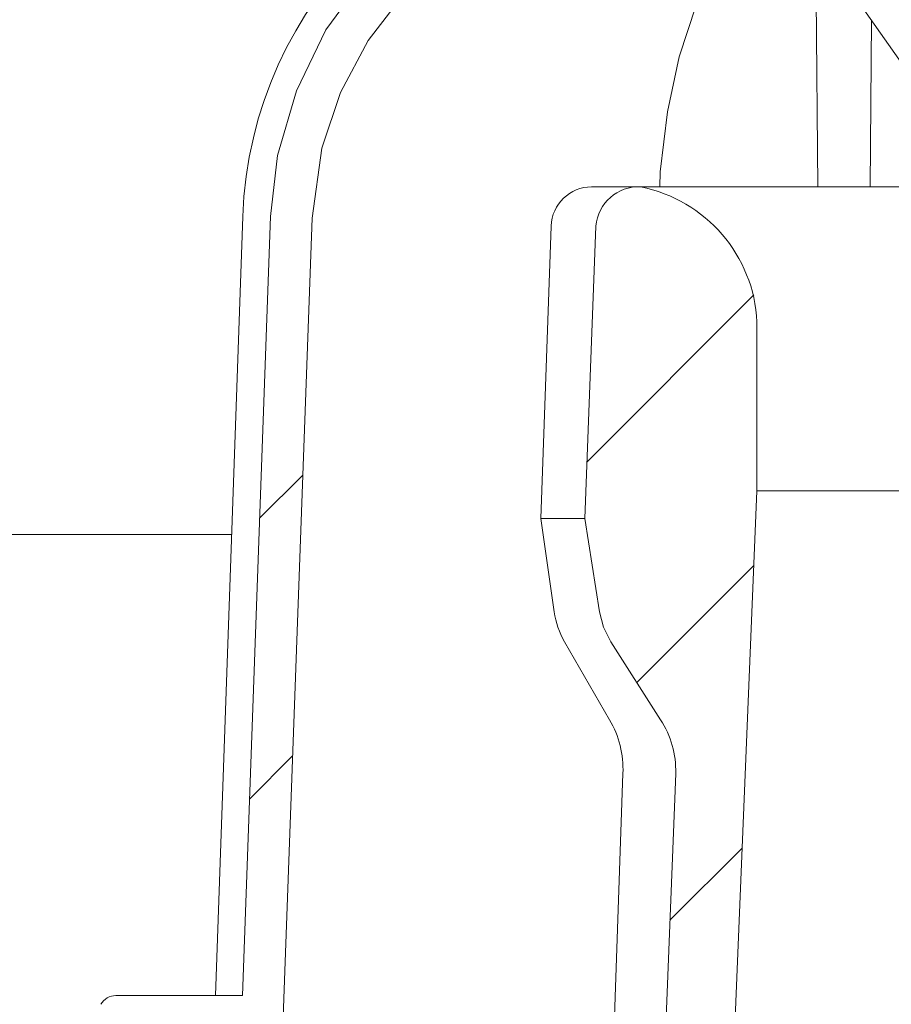
# Model space of a CAD drawing. Units: millimetres. Extents: x 204 to 710, y 109 to 481.
# Drawn here: x 391 to 434, y 217 to 266 of the extents above; entities that cross this region are included whole.
import ezdxf

# ---------------------------------------------------------------- set-up
doc = ezdxf.new("R2010")
doc.units = ezdxf.units.MM
doc.header["$LTSCALE"] = 3
doc.linetypes.add('SLD-Durchgehend', pattern=[0])
doc.layers.add('MAßLINIE_MAßZEICHNUNGEN', color=7, linetype='SLD-Durchgehend')
doc.styles.add('SLDTEXTSTYLE0', font='Opinion Pro')
doc.dimstyles.new('SLDDIMSTYLE0', dxfattribs={"dimtxt": 15.875, "dimasz": 10.5, "dimexe": 0, "dimexo": 0.0625, "dimgap": 3.96875, "dimtad": 0, "dimdec": 0, "dimrnd": 1e-09, "dimzin": 12, "dimdsep": 46, "dimtxsty": 'SLDTEXTSTYLE0', "dimsah": 1, "dimcen": 0.09, "dimadec": 0, "dimazin": 3, "dimtfac": 1, "dimtdec": 0, "dimtofl": 0, "dimtmove": 0, "dimatfit": 3, "dimfxl": 0, "dimfrac": 2, "dimtolj": 1, "dimtzin": 12, "dimarcsym": 0})
pattern_1 = [(45, (0, 0), (-6.735192090801865, 6.735192090801865), [])]

# ---------------------------------------------------------------- blocks, each defined once
blk = doc.blocks.new('_D_6')
at = {"layer": 'MAßLINIE_MAßZEICHNUNGEN', "color": 7}
for p, q in [((237.7172958709496, 360.7480304638791), (237.7172958709496, 296.1760879098131)), ((237.7172958709496, 147.9780304638791), (237.7172958709496, 217.0656741200639)), ((414.0723874425425, 147.9780304638791), (234.7172958709496, 147.9780304638791))]:
    blk.add_line(p, q, dxfattribs=at)
for points in [[(237.7172958709496, 360.7480304638791), (233.2172958709496, 350.2480304638791), (242.2172958709496, 350.2480304638791)], [(237.7172958709496, 147.9780304638791), (242.2172958709496, 158.4780304638791), (233.2172958709496, 158.4780304638791)]]:
    blk.add_solid(points, dxfattribs=at)
at = {"layer": 'MAßLINIE_MAßZEICHNUNGEN', "color": 7, "char_height": 15.875, "attachment_point": 1, "rotation": 90, "style": 'SLDTEXTSTYLE0'}
for s, insert in [('min. 181', (216.550628156545, 220.8139382837959)), ('max. 221', (240.4807214300655, 217.0656741200634))]:
    blk.add_mtext(s, dxfattribs=dict(at, insert=insert))

msp = doc.modelspace()

# ---------------------------------------------------------------- hatches: boundary and pattern name
at = {"linetype": 'SLD-Durchgehend', "lineweight": 18}
h = msp.add_hatch(dxfattribs=at)
h.set_pattern_fill('ANSI31', scale=3, style=0)
h.set_pattern_definition(pattern_1)
edge = h.paths.add_edge_path(flags=0)
edge.add_arc((660.9122263324831, 4262.268923855536), 4114.387929044616, 267.1106917826615, 267.6500000000008)
edge.add_line((492.206938598693, 151.3412236206241), (559.1879662810595, 148.5924393140524))
edge.add_line((559.1879662810595, 148.5924393140524), (562.6879662810596, 149.3683706333027))
edge.add_line((562.6879662810596, 149.3683706333027), (562.7772278943957, 151.4127976976257))
edge.add_line((562.7772278943957, 151.4127976976257), (441.8162646058026, 157.7520931635185))
edge.add_arc((443.5956871180627, 191.705497345174), 34.00000000000003, 253.43966841082062, 266.99999999999994, ccw=False)
edge.add_arc((443.8807119278031, 192.6640174846768), 35.00000000000003, 188.7362008066223, 253.4396684108205, ccw=False)
edge.add_line((409.2867777486046, 187.3480304638791), (410.5723874425426, 187.3480304638791))
edge.add_line((410.5723874425426, 187.3480304638791), (410.5723874425426, 190.8480304638792))
edge.add_line((410.5723874425426, 190.8480304638792), (409.0723874425426, 192.3480304638791))
edge.add_line((409.0723874425426, 192.3480304638791), (391.0703343872178, 192.3480304638791))
edge.add_arc((391.0703343872178, 202.3480304638791), 10, 180.5, 270, ccw=False)
edge.add_line((381.0707151565761, 202.2607651088954), (380.5201609325426, 265.3480304638791))
edge.add_line((380.5201609325426, 265.3480304638791), (376.8723874425427, 265.3480304638791))
edge.add_arc((376.8723874425427, 267.3480304638791), 2, 180, 270, ccw=False)
edge.add_line((374.8723874425426, 267.3480304638791), (374.8723874425426, 275.3480304638791))
edge.add_arc((375.8723874425426, 275.3480304638791), 1, 89.9999999999992, 180, ccw=False)
edge.add_line((375.8723874425426, 276.3480304638791), (378.0723874425426, 276.3480304638791))
edge.add_line((378.0723874425426, 276.3480304638791), (377.3331641073438, 279.1068495089816))
edge.add_arc((376.3672382810548, 278.8480304638791), 1, 15.00000000000159, 90)
edge.add_line((376.3672382810548, 279.8480304638791), (371.1120879809219, 279.8480304638791))
edge.add_arc((371.1120879809219, 279.3480304638791), 0.4999999999999993, 90, 145.0000000000026)
edge.add_line((370.7025119587774, 279.6348186820546), (370.0478114203981, 278.6998094131553))
edge.add_arc((370.4573874425426, 278.4130211949798), 0.4999999999999843, 144.9999999999989, 180)
edge.add_line((369.9573874425427, 278.4130211949798), (369.9573874425427, 278.3980304638791))
edge.add_arc((370.0573874425427, 278.3980304638791), 0.09999999999999593, 180, 270.0000000000008)
edge.add_line((370.0573874425427, 278.2980304638791), (371.1723874425426, 278.2980304638791))
edge.add_arc((371.1723874425426, 277.2980304638791), 1.000000000000001, -7.958078640513122e-13, 89.9999999999992, ccw=False)
edge.add_line((372.1723874425426, 277.2980304638791), (372.1723874425426, 274.8980304638791))
edge.add_arc((371.1723874425426, 274.8980304638791), 1.000000000000001, 270, 360, ccw=False)
edge.add_line((371.1723874425426, 273.8980304638791), (370.0573874425427, 273.8980304638791))
edge.add_arc((370.0573874425427, 273.7980304638791), 0.09999999999999593, 90, 180)
edge.add_line((369.9573874425427, 273.7980304638791), (369.9573874425427, 272.7705294458709))
edge.add_arc((367.9573874425427, 272.7705294458709), 1.999999999999986, 329.99999999999943, 360, ccw=False)
edge.add_line((369.6894382501115, 271.7705294458709), (369.2063620387582, 270.9338169038791))
edge.add_arc((370.0723874425427, 270.4338169038791), 0.9999999999999987, 150.0000000000011, 180)
edge.add_line((369.0723874425427, 270.4338169038791), (369.0723874425427, 269.3480304638791))
edge.add_line((369.0723874425427, 269.3480304638791), (370.2794942225426, 269.3480304638791))
edge.add_arc((370.2794942225426, 268.0980304638791), 1.250000000000001, -7.958078640513122e-13, 89.9999999999992, ccw=False)
edge.add_line((371.5294942225427, 268.0980304638791), (371.5294942225427, 266.0980304638791))
edge.add_arc((370.2794942225426, 266.0980304638791), 1.250000000000001, 270, 360, ccw=False)
edge.add_line((370.2794942225426, 264.8480304638791), (367.0723874425427, 264.8480304638791))
edge.add_arc((367.0723874425427, 263.8480304638791), 1.000000000000001, 90, 180.0000000000041)
edge.add_line((366.0723874425427, 263.8480304638791), (366.0723874425427, 261.3480304638791))
edge.add_line((366.0723874425427, 261.3480304638791), (373.5809824583778, 261.3480304638791))
edge.add_arc((373.5809824583778, 258.3480304638791), 2.999999999999999, 34.05730982907039, 89.9999999999992, ccw=False)
edge.add_line((376.0664159428744, 260.0280960577944), (376.0985313899237, 256.3480304638793))
edge.add_line((376.0985313899237, 256.3480304638793), (376.5985504291165, 256.3480304638792))
edge.add_line((376.5985504291165, 256.3480304638792), (376.6421847680703, 251.3480304638791))
edge.add_line((376.6421847680703, 251.3480304638791), (376.1421657288774, 251.3480304638791))
edge.add_line((376.1421657288774, 251.3480304638791), (376.159619464459, 249.3480304638792))
edge.add_line((376.159619464459, 249.3480304638792), (376.6596385036519, 249.3480304638791))
edge.add_line((376.6596385036519, 249.3480304638791), (376.7643609171409, 237.3480304638792))
edge.add_line((376.7643609171409, 237.3480304638792), (376.264341877948, 237.3480304638792))
edge.add_line((376.264341877948, 237.3480304638792), (376.2817956135296, 235.3480304638791))
edge.add_line((376.2817956135296, 235.3480304638791), (376.7818146527224, 235.3480304638791))
edge.add_line((376.7818146527224, 235.3480304638791), (376.7908878247906, 234.3083479241966))
edge.add_line((376.7908878247906, 234.3083479241966), (377.2723874425427, 234.3083479241966))
edge.add_line((377.2723874425427, 234.3083479241966), (377.2723874425427, 233.4717638627577))
edge.add_line((377.2723874425427, 233.4717638627577), (376.7723874425426, 233.471763862759))
edge.add_line((376.7723874425426, 233.471763862759), (376.7723874425426, 233.3888865703691))
edge.add_line((376.7723874425426, 233.3888865703691), (377.2723874425427, 233.3888865703691))
edge.add_line((377.2723874425427, 233.3888865703691), (377.2723874425427, 229.5648724664597))
edge.add_line((377.2723874425427, 229.5648724664597), (376.7723874425426, 229.5648724664599))
edge.add_line((376.7723874425426, 229.5648724664599), (376.7723874425426, 229.0602972704071))
edge.add_line((376.7723874425426, 229.0602972704071), (377.2723874425427, 229.060297270407))
edge.add_line((377.2723874425427, 229.060297270407), (377.2723874425427, 227.9623792433943))
edge.add_line((377.2723874425427, 227.9623792433943), (376.7723874425426, 227.9623792433943))
edge.add_line((376.7723874425426, 227.9623792433943), (376.7723874425426, 227.7857115716165))
edge.add_line((376.7723874425426, 227.7857115716165), (377.2723874425427, 227.7857115716165))
edge.add_line((377.2723874425427, 227.7857115716165), (377.2723874425427, 224.3877130035617))
edge.add_line((377.2723874425427, 224.3877130035617), (376.8774638941433, 224.3877130035617))
edge.add_line((376.8774638941433, 224.3877130035617), (376.8865370662115, 223.3480304638791))
edge.add_line((376.8865370662115, 223.3480304638791), (376.3865180270187, 223.3480304638791))
edge.add_line((376.3865180270187, 223.3480304638791), (376.4039717626002, 221.3480304638792))
edge.add_line((376.4039717626002, 221.3480304638792), (376.903990801793, 221.3480304638792))
edge.add_line((376.903990801793, 221.3480304638792), (377.0087132152822, 209.3480304638792))
edge.add_line((377.0087132152822, 209.3480304638792), (376.5086941760893, 209.3480304638792))
edge.add_line((376.5086941760893, 209.3480304638792), (376.5261479116708, 207.3480304638791))
edge.add_line((376.5261479116708, 207.3480304638791), (377.0261669508637, 207.3480304638791))
edge.add_line((377.0261669508637, 207.3480304638791), (377.0774672991774, 201.4695927994451))
edge.add_line((377.0774672991774, 201.4695927994451), (376.6774520678231, 201.4695927994449))
edge.add_line((376.6774520678231, 201.4695927994449), (376.6808636431439, 201.0786649886147))
edge.add_line((376.6808636431439, 201.0786649886147), (377.0808788744983, 201.0786649886134))
edge.add_line((377.0808788744983, 201.0786649886134), (377.1308893643528, 195.3480304638791))
edge.add_line((377.1308893643528, 195.3480304638791), (376.6308703251599, 195.3480304638791))
edge.add_line((376.6308703251599, 195.3480304638791), (376.6746566467703, 190.3306149764104))
edge.add_line((376.6746566467703, 190.3306149764104), (376.1789823309913, 189.8349406606316))
edge.add_line((376.1789823309913, 189.8349406606316), (377.060434834547, 188.8485409604228))
edge.add_arc((378.1789252155877, 189.8480304638791), 1.5, 221.7841588678857, 270.0000000000008)
edge.add_line((378.1789252155877, 188.3480304638791), (379.2293053268486, 188.3480304638791))
edge.add_arc((379.2293053268486, 190.3480304638792), 2, 270.0000000000008, 349.9727703440653)
edge.add_arc((382.4296619538469, 189.7821528622476), 1.25, 55.48642562037412, 169.9727703440667, ccw=False)
edge.add_arc((391.0703343872178, 202.3480304638791), 13.99999999999999, 235.4864256203728, 270.0000000000008)
edge.add_line((391.0703343872178, 188.3480304638791), (402.5228065902313, 188.3480304638791))
edge.add_arc((402.5228065902313, 185.3480304638791), 3, 10.031534295875815, 89.9999999999992, ccw=False)
edge.add_arc((443.8807119278031, 192.6640174846768), 39.0000000000003, 190.0315342958775, 223.13478523347)
edge.add_arc((413.2313246954506, 163.9479059393904), 3, 2.999999999999318, 43.13478523346788, ccw=False)
edge.add_line((416.2272132997143, 164.1049138081192), (417.0723874425425, 147.9780304638791))
edge.add_line((417.0723874425425, 147.9780304638791), (420.0723874425425, 147.9780304638791))
edge.add_line((420.0723874425425, 147.9780304638791), (420.4980796644601, 156.100721937189))
edge.add_arc((423.4939682687238, 155.9437140684601), 3, 60.96140526795142, 176.999999999999, ccw=False)
edge.add_arc((443.8807119278031, 192.6640174846768), 39.0000000000003, 240.9614052679524, 253.5673646528286)
edge.add_arc((431.9994230364572, 152.3795915326987), 3, 44.75089512268721, 73.56736465282802, ccw=False)
edge.add_arc((444.0723874425426, 164.3480304638791), 14, 224.750895122688, 240.0922447419553)
edge.add_arc((437.8398240198914, 153.5126646102206), 1.5, 240.0922447419545, 302.8173033296488)
edge.add_arc((444.0723874425426, 143.8480304638791), 9.999999999999995, 57.18269667035071, 122.81730332964759, ccw=False)
edge.add_arc((450.3049508651939, 153.5126646102206), 1.5, 237.1826966703528, 299.9077552580453)
edge.add_arc((444.0723874425426, 164.3480304638791), 14, 299.9077552580461, 303.1510981962701)
edge.add_arc((453.3688178569028, 150.1150974720127), 3, 87.11069178264978, 123.151098196253, ccw=False)
h = msp.add_hatch(dxfattribs=at)
h.set_pattern_fill('ANSI34', scale=3, angle=2.8e-322, style=0)
h.set_pattern_definition([(45, (0, 0), (-40.41115254481119, 40.41115254481119), []), (45, (13.47039, 6.4e-323), (-40.41115254481119, 40.41115254481119), []), (45, (26.94078, 1.33e-322), (-40.41115254481119, 40.41115254481119), []), (45, (40.4112, 2e-322), (-40.41115254481119, 40.41115254481119), [])])
edge = h.paths.add_edge_path(flags=0)
edge.add_spline(control_points=[(463.2217732081802, 273.6689686946845), (463.7417998195524, 273.6689686946845), (464.2621421627228, 273.6517323450411), (464.7809671311966, 273.6164006507229), (466.972076268868, 273.4671873264344), (469.1714456404559, 272.9817047067395), (471.2045206679699, 272.1511447740244), (473.2440386558799, 271.3179527373877), (475.1701764010106, 270.1126308435023), (476.7937540442005, 268.6233900203116), (478.3426126266334, 267.2026859104814), (479.6611051094897, 265.4818591999622), (480.61921762871, 263.6111952866476), (481.5304670173966, 261.8320291519296), (482.1422027621362, 259.8666290698934), (482.3973821975837, 257.884032025854), (482.4651354563068, 257.3576282808468), (482.5087706047796, 256.8275575807746), (482.5279910702407, 256.2971596353293)], knot_values=[0.01935722557625929, 0.01935722557625929, 0.01935722557625929, 0.01935722557625929, 0.02088440526550405, 0.02088440526550405, 0.02088440526550405, 0.02736059954902181, 0.02736059954902181, 0.02736059954902181, 0.03387024864715209, 0.03387024864715209, 0.03387024864715209, 0.04007737552574129, 0.04007737552574129, 0.04007737552574129, 0.04597433853031239, 0.04597433853031239, 0.04597433853031239, 0.04752717101187861, 0.04752717101187861, 0.04752717101187861, 0.04752717101187861], weights=[1, 1, 1, 1, 1, 1, 1, 1, 1, 1, 1, 1, 1, 1, 1, 1, 1, 1, 1], degree=3, periodic=0)
edge.add_spline(control_points=[(482.5279910702407, 256.2971596353293), (483.1095542492412, 240.2486453102188), (483.6901789372383, 224.2000969553257), (484.2699820622099, 208.1515189463331)], knot_values=[0.0961678493645946, 0.0961678493645946, 0.0961678493645946, 0.0961678493645946, 0.144344994363528, 0.144344994363528, 0.144344994363528, 0.144344994363528], weights=[1, 1, 1, 1], degree=3, periodic=0)
edge.add_spline(control_points=[(484.2699820622099, 208.1515189463331), (484.2715717478971, 208.1075174677928), (484.2793067215217, 208.063339003046), (484.2927096228751, 208.0213983372236), (484.3101248635832, 207.9669021672152), (484.3376741243025, 207.9147858385455), (484.3726782997134, 207.8695328733576), (484.4087549303355, 207.8228934513324), (484.4538030109477, 207.7821401182508), (484.503627551663, 207.7506080059463), (484.5541166556604, 207.7186553160762), (484.6109682818599, 207.6952114669114), (484.6692522270208, 207.6820545011188), (484.7076887119291, 207.6733778833001), (484.7473329886368, 207.6689686946844), (484.7867366314744, 207.6689686946844)], knot_values=[0.00184802225912865, 0.00184802225912865, 0.00184802225912865, 0.00184802225912865, 0.001981398214253251, 0.001981398214253251, 0.001981398214253251, 0.002154917159890316, 0.002154917159890316, 0.002154917159890316, 0.002333796231560237, 0.002333796231560237, 0.002333796231560237, 0.002515020641843542, 0.002515020641843542, 0.002515020641843542, 0.002634281359272356, 0.002634281359272356, 0.002634281359272356, 0.002634281359272356], weights=[1, 1, 1, 1, 1, 1, 1, 1, 1, 1, 1, 1, 1, 1, 1, 1], degree=3, periodic=0)
edge.add_line((484.7867366314744, 207.6689686946844), (485.8202575424743, 207.6689686946844))
edge.add_spline(control_points=[(485.8202575424743, 207.6689686946844), (485.8725477091957, 207.6689686946844), (485.9254041656808, 207.6768284766986), (485.9754119947211, 207.6921084822754), (486.0300334241132, 207.708798183903), (486.0826143773866, 207.7348127288003), (486.1288854173938, 207.7682946275801), (486.1751978139744, 207.8018064521322), (486.2164344140176, 207.8437416971607), (486.2489206660731, 207.8907791704052), (486.2667571721439, 207.9166049928376), (486.2822159181147, 207.9442466544441), (486.2948430693291, 207.9729811129449), (486.31670796972, 208.0227370762843), (486.3303837072955, 208.076914983664), (486.3346283808497, 208.1310971994119), (486.336068923875, 208.1494853774425), (486.3364594002656, 208.1679858748634), (486.3357955583646, 208.1864184430356)], knot_values=[0.002704276337968446, 0.002704276337968446, 0.002704276337968446, 0.002704276337968446, 0.002862711921581343, 0.002862711921581343, 0.002862711921581343, 0.003035743702929289, 0.003035743702929289, 0.003035743702929289, 0.003209032162949251, 0.003209032162949251, 0.003209032162949251, 0.003303191742802282, 0.003303191742802282, 0.003303191742802282, 0.003467799425517081, 0.003467799425517081, 0.003467799425517081, 0.003523328555566278, 0.003523328555566278, 0.003523328555566278, 0.003523328555566278], weights=[1, 1, 1, 1, 1, 1, 1, 1, 1, 1, 1, 1, 1, 1, 1, 1, 1, 1, 1], degree=3, periodic=0)
edge.add_spline(control_points=[(486.3357955583646, 208.1864184430356), (486.3299437800725, 208.348901862868), (486.3240919291695, 208.5113852800854), (486.318240005565, 208.6738686946844)], knot_values=[0.08340499142782042, 0.08340499142782042, 0.08340499142782042, 0.08340499142782042, 0.08389275770814579, 0.08389275770814579, 0.08389275770814579, 0.08389275770814579], weights=[1, 1, 1, 1], degree=3, periodic=0)
edge.add_spline(control_points=[(486.318240005565, 208.6738686946844), (485.7456753565335, 224.5715914848787), (485.1724160014653, 240.4692892742971), (484.5983695850752, 256.3669586287343)], knot_values=[0.09918702915566324, 0.09918702915566324, 0.09918702915566324, 0.09918702915566324, 0.1469111195568146, 0.1469111195568146, 0.1469111195568146, 0.1469111195568146], weights=[1, 1, 1, 1], degree=3, periodic=0)
edge.add_spline(control_points=[(484.5983695850752, 256.3669586287343), (484.5487597182446, 257.7408566918029), (484.3506824856486, 259.1171018424246), (484.011266420324, 260.4493382182941), (483.4764654488437, 262.5484766529322), (482.5729230850886, 264.583464258264), (481.3790686988293, 266.390978006837), (480.1749333399185, 268.2140573048019), (478.6438456991285, 269.8544026232557), (476.9151514778325, 271.1905075512104), (475.1455336242771, 272.5582422874087), (473.1240187305693, 273.6426266821645), (471.0134311561715, 274.3826711044953), (468.7999597362926, 275.1587901332151), (466.4367648296131, 275.5751662411573), (464.0925064081943, 275.6543427968319), (463.8023864921834, 275.6641415013913), (463.5120585510364, 275.6689686946845), (463.2217732081802, 275.6689686946845)], knot_values=[0.1544881398872796, 0.1544881398872796, 0.1544881398872796, 0.1544881398872796, 0.1584502726062147, 0.1584502726062147, 0.1584502726062147, 0.1647037134113071, 0.1647037134113071, 0.1647037134113071, 0.1710097091603826, 0.1710097091603826, 0.1710097091603826, 0.1774634597241661, 0.1774634597241661, 0.1774634597241661, 0.1842285333866966, 0.1842285333866966, 0.1842285333866966, 0.1850589396103831, 0.1850589396103831, 0.1850589396103831, 0.1850589396103831], weights=[1, 1, 1, 1, 1, 1, 1, 1, 1, 1, 1, 1, 1, 1, 1, 1, 1, 1, 1], degree=3, periodic=0)
edge.add_line((463.2217732081802, 275.6689686946845), (459.2035683452954, 275.6689686946845))
edge.add_spline(control_points=[(459.2035683452954, 275.6689686946845), (458.4347710489061, 275.6689686946845), (457.6626175753693, 275.5836844992531), (456.909851005325, 275.4275058388692), (455.4266309193708, 275.1197778720637), (453.985743255102, 274.5315407514316), (452.6829656135389, 273.7586185421661), (452.1374109241329, 273.4349475469341), (451.6108692329996, 273.0763065882123), (451.1123802012805, 272.6840037491414)], knot_values=[0.001249573006658614, 0.001249573006658614, 0.001249573006658614, 0.001249573006658614, 0.00355199069642284, 0.00355199069642284, 0.00355199069642284, 0.008106306378165149, 0.008106306378165149, 0.008106306378165149, 0.0100020264698969, 0.0100020264698969, 0.0100020264698969, 0.0100020264698969], weights=[1, 1, 1, 1, 1, 1, 1, 1, 1, 1], degree=3, periodic=0)
edge.add_spline(control_points=[(451.1123802012805, 272.6840037491414), (450.7946925640895, 272.4339886954943), (450.4711783460288, 272.1911085804276), (450.1410025303041, 271.9578342942646), (449.0158182400401, 271.1628743074552), (447.7909444665171, 270.4591747198349), (446.4766087214092, 270.0462308776277), (445.6307260865032, 269.7804677142848), (444.7300144236298, 269.6402282798147), (443.8437801364415, 269.6673627456769), (442.9564901934195, 269.694529533305), (442.0665704904033, 269.8882718219885), (441.2333532437643, 270.1944915098625), (439.8777446009314, 270.6926977785901), (438.6266674206609, 271.4776727278049), (437.4722367801314, 272.3455288074226), (437.3243615532493, 272.4566956546708), (437.1777741845589, 272.5695924235964), (437.0323946838046, 272.6840037491414)], knot_values=[0.03842866685497795, 0.03842866685497795, 0.03842866685497795, 0.03842866685497795, 0.039633657279266, 0.039633657279266, 0.039633657279266, 0.04376097127826099, 0.04376097127826099, 0.04376097127826099, 0.04641048562717259, 0.04641048562717259, 0.04641048562717259, 0.04906091844930231, 0.04906091844930231, 0.04906091844930231, 0.05338308607554888, 0.05338308607554888, 0.05338308607554888, 0.05393339706093244, 0.05393339706093244, 0.05393339706093244, 0.05393339706093244], weights=[1, 1, 1, 1, 1, 1, 1, 1, 1, 1, 1, 1, 1, 1, 1, 1, 1, 1, 1], degree=3, periodic=0)
edge.add_spline(control_points=[(437.0323946838048, 272.6840037491413), (435.9567196805732, 273.5305426513719), (434.7481988848907, 274.2296558242338), (433.4790018839678, 274.7423387656464), (432.2276179266527, 275.2478262570336), (430.8812849619267, 275.57754040926), (429.5337414426143, 275.6524128082729), (429.3364570147505, 275.6633743528838), (429.1387952564155, 275.6689686946845), (428.9412065397898, 275.6689686946845)], knot_values=[0.004461374334029629, 0.004461374334029629, 0.004461374334029629, 0.004461374334029629, 0.008591587536765062, 0.008591587536765062, 0.008591587536765062, 0.01266052218224733, 0.01266052218224733, 0.01266052218224733, 0.01324987543339091, 0.01324987543339091, 0.01324987543339091, 0.01324987543339091], weights=[1, 1, 1, 1, 1, 1, 1, 1, 1, 1], degree=3, periodic=0)
edge.add_line((428.9412065397898, 275.6689686946845), (424.923001676905, 275.6689686946845))
edge.add_spline(control_points=[(424.923001676905, 275.6689686946845), (422.5337866486188, 275.6689686946845), (420.1131900968035, 275.3296434587632), (417.8331915900969, 274.6155319402982), (415.3652653591074, 273.8425601409363), (412.9948260742189, 272.6037031896163), (410.9741106372389, 270.9897470542256), (409.1282059529018, 269.5154131939939), (407.5186154496619, 267.684876548586), (406.304568400171, 265.6582749111877), (405.1560545110075, 263.7410673949473), (404.3279981635862, 261.593685217564), (403.8970897224889, 259.4007222152949), (403.7008124204356, 258.4018351652015), (403.583139736419, 257.3842838959558), (403.54640530001, 256.3669586287343)], knot_values=[0.01945694967208563, 0.01945694967208563, 0.01945694967208563, 0.01945694967208563, 0.02661205863497842, 0.02661205863497842, 0.02661205863497842, 0.03437833624297928, 0.03437833624297928, 0.03437833624297928, 0.04145948574315005, 0.04145948574315005, 0.04145948574315005, 0.04814990697355342, 0.04814990697355342, 0.04814990697355342, 0.05118301901180775, 0.05118301901180775, 0.05118301901180775, 0.05118301901180775], weights=[1, 1, 1, 1, 1, 1, 1, 1, 1, 1, 1, 1, 1, 1, 1, 1], degree=3, periodic=0)
edge.add_spline(control_points=[(403.54640530001, 256.3669586287343), (403.0799126234674, 243.4478877727949), (402.6139399971378, 230.5287981299277), (402.1484370818987, 217.609691572818)], knot_values=[0.09918806764948043, 0.09918806764948043, 0.09918806764948043, 0.09918806764948043, 0.1379705390257938, 0.1379705390257938, 0.1379705390257938, 0.1379705390257938], weights=[1, 1, 1, 1], degree=3, periodic=0)
edge.add_line((402.1484370818988, 217.609691572818), (395.8541557914851, 217.6096915728181))
edge.add_spline(control_points=[(395.854155791485, 217.609691572818), (395.8412379764065, 217.6096915728187), (395.8283164509952, 217.6093767175566), (395.815413724912, 217.6087525332706), (395.7157709446021, 217.6039321986158), (395.6156381934869, 217.5801622896429), (395.5239279436437, 217.540904814332), (395.4297132768607, 217.5005752986945), (395.3414612112527, 217.4426501511826), (395.2665886981895, 217.3726717255346), (395.2051248295558, 217.3152254801067), (395.1512826569613, 217.2485015359094), (395.1078524160324, 217.1764481360309)], knot_values=[0, 0, 0, 0, 3.875344523536142e-05, 3.875344523536142e-05, 3.875344523536142e-05, 0.0003428772606639528, 0.0003428772606639528, 0.0003428772606639528, 0.0006552383021590828, 0.0006552383021590828, 0.0006552383021590828, 0.0009103086177281278, 0.0009103086177281278, 0.0009103086177281278, 0.0009103086177281278], weights=[1, 1, 1, 1, 1, 1, 1, 1, 1, 1, 1, 1, 1], degree=3, periodic=0)
edge.add_spline(control_points=[(395.1078524160324, 217.176448136031), (395.0715549695345, 217.1162284740826), (395.0415101913414, 217.0517721409041), (395.0188077367617, 216.9852250833922), (394.9843041940942, 216.8840858329997), (394.9662846138469, 216.7758314217064), (394.9662846138469, 216.6689686946845)], knot_values=[0.001734068039515297, 0.001734068039515297, 0.001734068039515297, 0.001734068039515297, 0.00194614155993325, 0.00194614155993325, 0.00194614155993325, 0.00226912097633483, 0.00226912097633483, 0.00226912097633483, 0.00226912097633483], weights=[1, 1, 1, 1, 1, 1, 1], degree=3, periodic=0)
edge.add_line((394.9662846138469, 216.6689686946845), (394.9662846138469, 208.1689686946844))
edge.add_spline(control_points=[(394.9662846138469, 208.1689686946844), (394.9662846138469, 208.1674056102662), (394.966292114467, 208.1658425078531), (394.9663071151428, 208.164279495416), (394.9668413748308, 208.1086117008407), (394.9771859055721, 208.0522539560344), (394.9963861738417, 207.9999994013556), (395.0160280401927, 207.9465430139334), (395.045498189844, 207.8958405090054), (395.0820780865603, 207.8521907733108), (395.1194084840918, 207.80764548664), (395.1652147924474, 207.7691401228855), (395.2153990093649, 207.7398248450116), (395.2660193607746, 207.7102547977179), (395.3225340589796, 207.6891701607359), (395.3801236830643, 207.6782046296693), (395.4123329813251, 207.6720717182929), (395.4452650724025, 207.6689686946844), (395.4780530503274, 207.6689686946844)], knot_values=[0.001970261728729068, 0.001970261728729068, 0.001970261728729068, 0.001970261728729068, 0.001974931938140281, 0.001974931938140281, 0.001974931938140281, 0.002143604865612975, 0.002143604865612975, 0.002143604865612975, 0.002316224376031083, 0.002316224376031083, 0.002316224376031083, 0.002492412172711653, 0.002492412172711653, 0.002492412172711653, 0.002670103376587287, 0.002670103376587287, 0.002670103376587287, 0.002769179054256578, 0.002769179054256578, 0.002769179054256578, 0.002769179054256578], weights=[1, 1, 1, 1, 1, 1, 1, 1, 1, 1, 1, 1, 1, 1, 1, 1, 1, 1, 1], degree=3, periodic=0)
edge.add_line((395.4780530503274, 207.6689686946844), (403.3580382536108, 207.6689686946844))
edge.add_spline(control_points=[(403.3580382536108, 207.6689686946844), (403.3588864496052, 207.6689686946844), (403.3597346480046, 207.6689707145202), (403.3605828343794, 207.6689747541378), (403.4189777859577, 207.6692528690444), (403.4781081865158, 207.6793529167414), (403.5332522666247, 207.6985669258669), (403.5871054031912, 207.7173311278516), (403.6385714217155, 207.7452900365634), (403.683467210327, 207.780455698211), (403.7284066701237, 207.8156555663213), (403.7679668892679, 207.8590658569542), (403.798584074655, 207.9072444177543), (403.8152421060507, 207.9334571465947), (403.8294971986764, 207.9613623267639), (403.8409311481447, 207.9902389949027), (403.8608989216328, 208.0406680063383), (403.8725169476534, 208.0952149091484), (403.8747119721807, 208.1494088113861), (403.8747404587759, 208.1501121291549), (403.874767409153, 208.1508155108262), (403.8747928228753, 208.1515189463333)], knot_values=[0.002686652195697701, 0.002686652195697701, 0.002686652195697701, 0.002686652195697701, 0.002689188876543601, 0.002689188876543601, 0.002689188876543601, 0.002866163847365882, 0.002866163847365882, 0.002866163847365882, 0.003038946453044495, 0.003038946453044495, 0.003038946453044495, 0.003212008168839855, 0.003212008168839855, 0.003212008168839855, 0.003305182062550443, 0.003305182062550443, 0.003305182062550443, 0.003469476662034148, 0.003469476662034148, 0.003469476662034148, 0.003471579389313498, 0.003471579389313498, 0.003471579389313498, 0.003471579389313498], weights=[1, 1, 1, 1, 1, 1, 1, 1, 1, 1, 1, 1, 1, 1, 1, 1, 1, 1, 1, 1, 1, 1], degree=3, periodic=0)
edge.add_spline(control_points=[(403.8747928228753, 208.1515189463333), (404.4545959478469, 224.2000969553259), (405.035220635844, 240.2486453102189), (405.6167838148445, 256.2971596353293)], knot_values=[0.09616669147225705, 0.09616669147225705, 0.09616669147225705, 0.09616669147225705, 0.1443438363036317, 0.1443438363036317, 0.1443438363036317, 0.1443438363036317], weights=[1, 1, 1, 1], degree=3, periodic=0)
edge.add_spline(control_points=[(405.6167838148445, 256.2971596353293), (405.6591436093329, 257.4660984423282), (405.8212015390799, 258.6366058677141), (406.0976526071995, 259.7731739886962), (406.5567862834638, 261.6608017097994), (407.3471572223176, 263.4944166506565), (408.399661919924, 265.1272595725794), (409.462093465854, 266.7755028856444), (410.8193612800118, 268.2630689311226), (412.3564915955287, 269.480729475761), (413.9336405468407, 270.7300913754283), (415.7398759648279, 271.7276808147132), (417.6298710315285, 272.4177696632045), (419.6175234650939, 273.1435158851111), (421.7444402267342, 273.5472281190868), (423.8582016824334, 273.6446051372719), (424.2128517792082, 273.6609432007889), (424.5679754476461, 273.6689686946845), (424.923001676905, 273.6689686946845)], knot_values=[0.1458417463230504, 0.1458417463230504, 0.1458417463230504, 0.1458417463230504, 0.1493572196852, 0.1493572196852, 0.1493572196852, 0.1552074882405731, 0.1552074882405731, 0.1552074882405731, 0.1611115979535397, 0.1611115979535397, 0.1611115979535397, 0.1671680603597304, 0.1671680603597304, 0.1671680603597304, 0.173534966555623, 0.173534966555623, 0.173534966555623, 0.1745954582848426, 0.1745954582848426, 0.1745954582848426, 0.1745954582848426], weights=[1, 1, 1, 1, 1, 1, 1, 1, 1, 1, 1, 1, 1, 1, 1, 1, 1, 1, 1], degree=3, periodic=0)
edge.add_line((424.923001676905, 273.6689686946845), (428.9412065397898, 273.6689686946845))
edge.add_spline(control_points=[(428.9412065397898, 273.6689686946845), (429.0304252507286, 273.6689686946845), (429.1196577447425, 273.6673725374276), (429.2088203461416, 273.6642088539203), (429.9980102938677, 273.6362066738295), (430.7903774594618, 273.4839086736019), (431.5372855618816, 273.2275238413255), (432.3893610728469, 272.9350390814763), (433.2085781827328, 272.5004029054489), (433.9126419618266, 271.9383760323379), (434.0714957195975, 271.8115692239024), (434.2250193310301, 271.6777041156969), (434.3715623213577, 271.5368508764394)], knot_values=[0.02819697963940547, 0.02819697963940547, 0.02819697963940547, 0.02819697963940547, 0.02846311559149633, 0.02846311559149633, 0.02846311559149633, 0.03083985051806848, 0.03083985051806848, 0.03083985051806848, 0.03356033488323653, 0.03356033488323653, 0.03356033488323653, 0.03416856228502172, 0.03416856228502172, 0.03416856228502172, 0.03416856228502172], weights=[1, 1, 1, 1, 1, 1, 1, 1, 1, 1, 1, 1, 1], degree=3, periodic=0)
edge.add_spline(control_points=[(434.3715623213576, 271.5368508764394), (435.8048872756411, 270.1591769101298), (437.3240969292607, 268.8374684478642), (439.020100701627, 267.8001752462388), (439.9560475807892, 267.2277405909297), (440.9648750884707, 266.7408486188368), (442.0242156379733, 266.4554093163715), (442.8647497181046, 266.2289274153023), (443.7548017443533, 266.1333126642377), (444.6229620821608, 266.1972596675455), (445.4906436302804, 266.2611714041354), (446.3532141303837, 266.4819694944924), (447.1617139155586, 266.8033478951253), (448.588814407761, 267.3706198748292), (449.8955016398723, 268.2403549720331), (451.1027556485971, 269.1895393967997), (452.0344249553247, 269.922049695865), (452.9187619245265, 270.7155755629761), (453.7732125637275, 271.5368508764394)], knot_values=[0.04139349730352885, 0.04139349730352885, 0.04139349730352885, 0.04139349730352885, 0.04724704024695083, 0.04724704024695083, 0.04724704024695083, 0.05039595847417323, 0.05039595847417323, 0.05039595847417323, 0.05289710494689229, 0.05289710494689229, 0.05289710494689229, 0.05539195049496974, 0.05539195049496974, 0.05539195049496974, 0.05981088321195632, 0.05981088321195632, 0.05981088321195632, 0.0632207360744608, 0.0632207360744608, 0.0632207360744608, 0.0632207360744608], weights=[1, 1, 1, 1, 1, 1, 1, 1, 1, 1, 1, 1, 1, 1, 1, 1, 1, 1, 1], degree=3, periodic=0)
edge.add_spline(control_points=[(453.7732125637275, 271.5368508764394), (454.1274416041087, 271.8773264438155), (454.5228733041935, 272.1778994680502), (454.9399935181205, 272.4375387412022), (455.7194025973363, 272.9226871470069), (456.5945123117045, 273.2768781395778), (457.4904906112289, 273.4770540002606), (458.0512636982909, 273.6023396633286), (458.6289702661624, 273.6689686946844), (459.2035683452954, 273.6689686946845)], knot_values=[0.0281581498647597, 0.0281581498647597, 0.0281581498647597, 0.0281581498647597, 0.02962757639912812, 0.02962757639912812, 0.02962757639912812, 0.03238531750888494, 0.03238531750888494, 0.03238531750888494, 0.03411288789430841, 0.03411288789430841, 0.03411288789430841, 0.03411288789430841], weights=[1, 1, 1, 1, 1, 1, 1, 1, 1, 1], degree=3, periodic=0)
edge.add_line((459.2035683452954, 273.6689686946845), (463.2217732081802, 273.6689686946845))
h = msp.add_hatch(dxfattribs=at)
h.set_pattern_fill('ANSI31', scale=3, style=0)
h.set_pattern_definition(pattern_1)
edge = h.paths.add_edge_path(flags=0)
edge.add_line((417.3720253659259, 192.3480304638791), (417.3720253659259, 184.3480304638791))
edge.add_line((417.3720253659259, 184.3480304638791), (419.4840398969586, 184.3480304638791))
edge.add_spline(control_points=[(419.4840398969583, 184.3480304638792), (421.1347750349, 190.0002561252256), (422.8081934618451, 195.6460405143615), (424.5271279151263, 201.2779003996694), (425.1023999875361, 203.1627027558954), (425.6829520914098, 205.0459073045498), (426.2704399360915, 206.9269378496715)], knot_values=[0.04219479057313209, 0.04219479057313209, 0.04219479057313209, 0.04219479057313209, 0.05985915165695621, 0.05985915165695621, 0.05985915165695621, 0.06577081875808527, 0.06577081875808527, 0.06577081875808527, 0.06577081875808527], weights=[1, 1, 1, 1, 1, 1, 1], degree=3, periodic=0)
edge.add_spline(control_points=[(426.2704399360915, 206.9269378496714), (426.7561172843333, 218.858943729809), (427.2469871039881, 230.79074012885), (427.7445941126882, 242.7222544533239)], knot_values=[0.05484895505082406, 0.05484895505082406, 0.05484895505082406, 0.05484895505082406, 0.09067464002312152, 0.09067464002312152, 0.09067464002312152, 0.09067464002312152], weights=[1, 1, 1, 1], degree=3, periodic=0)
edge.add_line((427.7445941126885, 242.7222544533239), (427.7445941126885, 251.1246965798775))
edge.add_spline(control_points=[(427.7445941126882, 251.1246965798775), (427.7445941126882, 251.3260861863451), (427.7341762248498, 251.5277398778958), (427.7134892350093, 251.7280641700936), (427.6441765544373, 252.3992596307664), (427.454988228909, 253.066154662946), (427.1713547332588, 253.6784124797693), (426.8731062021006, 254.3222186499081), (426.4647137176202, 254.9225205435542), (425.9868185688554, 255.4469772127215), (425.3408881391348, 256.1558409092053), (424.5482524225859, 256.7486710930767), (423.6946059951473, 257.1857084337617), (423.1426653663985, 257.4682828777597), (422.5562605038364, 257.6913996414339), (421.9562992054808, 257.8480304638791)], knot_values=[0.04350925219869912, 0.04350925219869912, 0.04350925219869912, 0.04350925219869912, 0.04411072484207081, 0.04411072484207081, 0.04411072484207081, 0.04613929226538522, 0.04613929226538522, 0.04613929226538522, 0.04826789442159523, 0.04826789442159523, 0.04826789442159523, 0.05116138954834674, 0.05116138954834674, 0.05116138954834674, 0.05302564667826736, 0.05302564667826736, 0.05302564667826736, 0.05302564667826736], weights=[1, 1, 1, 1, 1, 1, 1, 1, 1, 1, 1, 1, 1, 1, 1, 1], degree=3, periodic=0)
edge.add_spline(control_points=[(421.9562992054809, 257.8480304638791), (421.8641231807384, 257.8480304638792), (421.7718020468373, 257.8428933376687), (421.6802014146624, 257.8326101609954), (421.4345966268398, 257.8050383269915), (421.190145404613, 257.7393264303856), (420.9648016429427, 257.6378271352744), (420.7576607697591, 257.544526781801), (420.5619958678481, 257.4187466108681), (420.3930688481288, 257.2668388779829), (420.2348257417849, 257.1245386611828), (420.0965229647303, 256.955910186894), (419.9901751659066, 256.7715725127954), (419.8866074560321, 256.5920536984792), (419.8109795356908, 256.3931341532184), (419.7707442689066, 256.1898255244566), (419.7518849334303, 256.0945293839933), (419.7404690013856, 255.9974535583355), (419.7367680982561, 255.9003797089329)], knot_values=[0.002698026277081319, 0.002698026277081319, 0.002698026277081319, 0.002698026277081319, 0.002974970255025896, 0.002974970255025896, 0.002974970255025896, 0.003720762865318498, 0.003720762865318498, 0.003720762865318498, 0.004405777936757015, 0.004405777936757015, 0.004405777936757015, 0.005047334666204539, 0.005047334666204539, 0.005047334666204539, 0.005672419339358982, 0.005672419339358982, 0.005672419339358982, 0.005964488581456664, 0.005964488581456664, 0.005964488581456664, 0.005964488581456664], weights=[1, 1, 1, 1, 1, 1, 1, 1, 1, 1, 1, 1, 1, 1, 1, 1, 1, 1, 1], degree=3, periodic=0)
edge.add_spline(control_points=[(419.7367680982561, 255.9003797089329), (419.5517933779415, 251.0485347631889), (419.3671575579681, 246.196676886661), (419.1828385110917, 241.3448069879873)], knot_values=[0.05611684198972416, 0.05611684198972416, 0.05611684198972416, 0.05611684198972416, 0.07068295051410638, 0.07068295051410638, 0.07068295051410638, 0.07068295051410638], weights=[1, 1, 1, 1], degree=3, periodic=0)
edge.add_spline(control_points=[(419.1828385110917, 241.3448069879873), (419.4235987381181, 239.7966909422888), (419.6648872527978, 238.2486569450641), (419.9067527084713, 236.7007131866482)], knot_values=[0.05498019673141469, 0.05498019673141469, 0.05498019673141469, 0.05498019673141469, 0.05968035205153702, 0.05968035205153702, 0.05968035205153702, 0.05968035205153702], weights=[1, 1, 1, 1], degree=3, periodic=0)
edge.add_spline(control_points=[(419.9067527084713, 236.7007131866482), (419.9467903028618, 236.4444717810033), (420.0135256517905, 236.1910939049159), (420.1043907654866, 235.9481819907486), (420.1997009913424, 235.6933868503411), (420.3225581564708, 235.4474204555907), (420.4681407684819, 235.2176155256872)], knot_values=[0.01592335544955855, 0.01592335544955855, 0.01592335544955855, 0.01592335544955855, 0.01670747954698285, 0.01670747954698285, 0.01670747954698285, 0.01753119433973305, 0.01753119433973305, 0.01753119433973305, 0.01753119433973305], weights=[1, 1, 1, 1, 1, 1, 1], degree=3, periodic=0)
edge.add_spline(control_points=[(420.4681407684819, 235.2176155256872), (421.2899118658483, 233.9204341740248), (422.1168184882758, 232.6264800962501), (422.9507167595138, 231.33706128578)], knot_values=[0.03648180759895599, 0.03648180759895599, 0.03648180759895599, 0.03648180759895599, 0.04108852408987629, 0.04108852408987629, 0.04108852408987629, 0.04108852408987629], weights=[1, 1, 1, 1], degree=3, periodic=0)
edge.add_spline(control_points=[(422.9507167595138, 231.33706128578), (423.0692810627072, 231.1537307188983), (423.1759499886572, 230.9620910768081), (423.2687254837892, 230.7644542931671), (423.4234458836757, 230.4348581842621), (423.5407643564882, 230.084759909733), (423.6136113715228, 229.7280172720417), (423.6849027129252, 229.378892998873), (423.7144825129132, 229.0186161611699), (423.7004492953659, 228.6625638022677)], knot_values=[0.03087929879730695, 0.03087929879730695, 0.03087929879730695, 0.03087929879730695, 0.03153146845023153, 0.03153146845023153, 0.03153146845023153, 0.03261477569383421, 0.03261477569383421, 0.03261477569383421, 0.03368242481386795, 0.03368242481386795, 0.03368242481386795, 0.03368242481386795], weights=[1, 1, 1, 1, 1, 1, 1, 1, 1, 1], degree=3, periodic=0)
edge.add_spline(control_points=[(423.7004492953659, 228.6625638022678), (423.4253936393984, 221.683821058037), (423.1515317908795, 214.7050311816249), (422.8787301346644, 207.7261999642647)], knot_values=[0.05190306574500851, 0.05190306574500851, 0.05190306574500851, 0.05190306574500851, 0.07285555070132294, 0.07285555070132294, 0.07285555070132294, 0.07285555070132294], weights=[1, 1, 1, 1], degree=3, periodic=0)
edge.add_spline(control_points=[(422.8787301346644, 207.7261999642647), (422.8591666537964, 207.2257256163592), (422.8114180536186, 206.7255826869512), (422.7362148958611, 206.2304041456568), (422.6285769601659, 205.5216573646057), (422.4639486078938, 204.8194299931319), (422.2470928669338, 204.1361427091409), (421.7355082359687, 202.5241988819849), (420.9169497453198, 200.9868118158695), (419.8889658492096, 199.6439302701313), (418.8638754490572, 198.3048285718586), (417.6049899124006, 197.1206231410512), (416.2149018719427, 196.1658148217655), (414.7315079875409, 195.1469176149829), (413.0589108064393, 194.3625990511067), (411.3272744417848, 193.8726557534935), (410.7299138256623, 193.703640574498), (410.1220908091557, 193.5679700882199), (409.509515237481, 193.4671881185415)], knot_values=[0.09233998081586182, 0.09233998081586182, 0.09233998081586182, 0.09233998081586182, 0.09383090209751285, 0.09383090209751285, 0.09383090209751285, 0.09595313939449257, 0.09595313939449257, 0.09595313939449257, 0.1010266722493102, 0.1010266722493102, 0.1010266722493102, 0.1060770889280959, 0.1060770889280959, 0.1060770889280959, 0.1114725998225687, 0.1114725998225687, 0.1114725998225687, 0.1133240956884151, 0.1133240956884151, 0.1133240956884151, 0.1133240956884151], weights=[1, 1, 1, 1, 1, 1, 1, 1, 1, 1, 1, 1, 1, 1, 1, 1, 1, 1, 1], degree=3, periodic=0)
edge.add_spline(control_points=[(409.509515237481, 193.4671881185415), (409.4996262100661, 193.4655611590166), (409.4897586712337, 193.4637977044127), (409.4799182918218, 193.4618985484061), (409.3595952361298, 193.4386766537634), (409.2415173696887, 193.3942290691924), (409.1360940756075, 193.3317564897123), (409.0326481429644, 193.2704556709012), (408.9384012273248, 193.189932495683), (408.8624368393095, 193.0967216426626), (408.7895059842678, 193.0072330363886), (408.7313390339172, 192.9033867164562), (408.6938241505899, 192.794209091464), (408.6595004649995, 192.6943186442234), (408.6415134055895, 192.5873108260337), (408.6415134055895, 192.4816878321241)], knot_values=[0.001362356568451724, 0.001362356568451724, 0.001362356568451724, 0.001362356568451724, 0.001392074640987682, 0.001392074640987682, 0.001392074640987682, 0.001760021624771297, 0.001760021624771297, 0.001760021624771297, 0.002121166364664921, 0.002121166364664921, 0.002121166364664921, 0.002467762325276931, 0.002467762325276931, 0.002467762325276931, 0.002784607737344579, 0.002784607737344579, 0.002784607737344579, 0.002784607737344579], weights=[1, 1, 1, 1, 1, 1, 1, 1, 1, 1, 1, 1, 1, 1, 1, 1], degree=3, periodic=0)
edge.add_line((408.6415134055896, 192.4816878321241), (408.6415134055896, 192.3480304638791))
edge.add_line((408.6415134055896, 192.3480304638791), (417.3720253659259, 192.3480304638791))

# ---------------------------------------------------------------- linework, layer by layer
at = {"color": 7, "linetype": 'SLD-Durchgehend', "lineweight": 18}
for p, q in [((429.6585342666045, 271.5368504355597), (439.976627268447, 256.8010865430283)), ((430.7659615581765, 257.8480309526371), (430.673459806098, 270.0873865465569)), ((433.378814049615, 257.8480309526371), (433.4414389734998, 266.1343021969246)), ((421.9563000654712, 257.8480309526371), (419.5209213351741, 257.8480309526371)), ((421.9563000654712, 257.8480309526371), (430.5134222661987, 257.8480309526371)), ((430.5134222661987, 257.8480309526371), (430.7659615581765, 257.8480309526371)), ((430.7659615581765, 257.8480309526371), (433.378814049615, 257.8480309526371)), ((433.378814049615, 257.8480309526371), (439.2435492766932, 257.8480309526371)), ((402.1676325058475, 256.3669579754519), (400.8142010128036, 217.6096952239918)), ((403.5464071487918, 256.3669579754519), (402.1484360849395, 217.6096952239918)), ((403.8747914886013, 208.1515184323239), (405.6167856609359, 256.2971590737748)), ((417.5040696566834, 255.9003802667307), (416.9957780098453, 241.3448086659359)), ((419.1828382020727, 241.3448086659359), (419.7367683803573, 255.9003802667307)), ((427.7445946639314, 242.7222533802437), (427.7445946639314, 251.1246978024888)), ((426.2704395508304, 206.9269410054135), (427.7445946639314, 242.7222533802437)), ((427.7445946639314, 242.7222533802437), (460.4001802211537, 242.7222533802437)), ((416.9957780098453, 241.3448086659359), (417.6596806203857, 236.7007127682614)), ((416.9957780098453, 241.3448086659359), (419.1828382020727, 241.3448086659359)), ((419.1828382020727, 241.3448086659359), (419.9067533766761, 236.7007127682614)), ((401.6152241086498, 240.5480286757397), (384.7137235855594, 240.5480286757397)), ((418.172317818357, 235.2176150957989), (420.4127558326259, 231.3370621482777)), ((420.4681415861383, 235.2176150957989), (422.9507160192266, 231.3370621482777)), ((421.0795827960505, 228.6625644843029), (420.3484703605905, 207.7262020389485)), ((423.7004493182436, 228.6625644843029), (422.8787303721442, 207.7262020389485)), ((395.8541557943358, 217.6096952239918), (402.1484360849395, 217.6096952239918))]:
    msp.add_line(p, q, dxfattribs=at)
at = {"color": 7, "linetype": 'SLD-Durchgehend', "lineweight": 18, "flags": 128}
for points in [[(424.9230020498767, 275.6689685116457), (421.3371400540605, 275.4100422094511), (417.833191603972, 274.6155318523693), (414.2359469836488, 273.1180089245486), (410.9741107379928, 270.989746851747), (408.4023938333526, 268.5311111341166), (406.3045673822894, 265.6582752893614), (404.8317254340187, 262.6329074333357), (403.8970910763279, 259.4007226358103), (403.5464071487918, 256.3669579754519)], [(405.6167856609359, 256.2971590737748), (406.097653583242, 259.7731734345602), (407.0261449372306, 262.5457617173838), (408.3996631955638, 265.1272593717026), (410.2000661944881, 267.4654639045643), (412.356491461946, 269.4807286093878), (414.8758643126026, 271.1589765454578), (417.6298708474174, 272.417769832437), (420.6967458879486, 273.266825890069), (423.8582023238674, 273.6446047852683), (424.9230020498767, 273.6689691151428)], [(428.6169831460252, 272.5160290206718), (428.2677278673187, 272.2907923812913), (426.9453280424609, 270.9149793441343), (425.7264111941591, 269.0578075776743), (424.7156691556706, 266.8802785406756), (423.8813643162981, 264.3160010407614), (423.2943237578407, 261.5839159767079), (422.9365766798987, 258.602355671947), (422.9045484965578, 257.8480309526371)], [(420.4681415861383, 235.2176150957989), (420.1043912028804, 235.9481817762303), (419.9067533766761, 236.7007127682614)]]:
    msp.add_lwpolyline(points, dxfattribs=at)
at = {"color": 7, "linetype": 'SLD-Durchgehend', "lineweight": 18}
for centre, radius, start, end in [((422.155450152429, 255.6689686946844), 20.00000000000006, 90, 178.0000000000005), ((419.5209206047533, 255.8299497061844), 2.018080757694904, 90, 178.0000000000005), ((421.8605799559223, 255.7186048385331), 2.131576391969191, 87.42622257624781, 175.1080197040707), ((420.5533789819126, 250.7869050240188), 7.199144876059926, 2.689376253306144, 78.76267806089321), ((421.7552014064724, 237.2861945469889), 4.13715804260327, 188.1356822987599, 209.9999999999996), ((416.0826294581999, 228.8370612857802), 5.000000000000101, 358.0000000000011, 29.99999999999896), ((419.1059969052608, 228.816950456641), 4.597045573367536, 358.0754316824144, 33.24378139824444), ((395.8637886069805, 216.7336927354519), 0.8760554497334417, 90.63001791925325, 149.6420719615585)]:
    msp.add_arc(centre, radius, start, end, dxfattribs=at)

# ---------------------------------------------------------------- dimensions: what is measured, and where the dimension line sits
at = {"layer": 'MAßLINIE_MAßZEICHNUNGEN', "color": 7}
dim = msp.add_linear_dim(base=(237.7172958709496, 360.7480304638791), p1=(417.0723874425425, 147.9780304638791), p2=(204.0723874425425, 360.7480304638791), angle=90.0000000000002, text='min. 181\\Pmax. 221', dimstyle='SLDDIMSTYLE0', dxfattribs=at)
dim.commit()
dim.dimension.update_dxf_attribs({"geometry": '_D_6', "text_midpoint": (237.7172958709496, 256.620881014938), "dimtype": 160})

doc.saveas('drawing.dxf')
